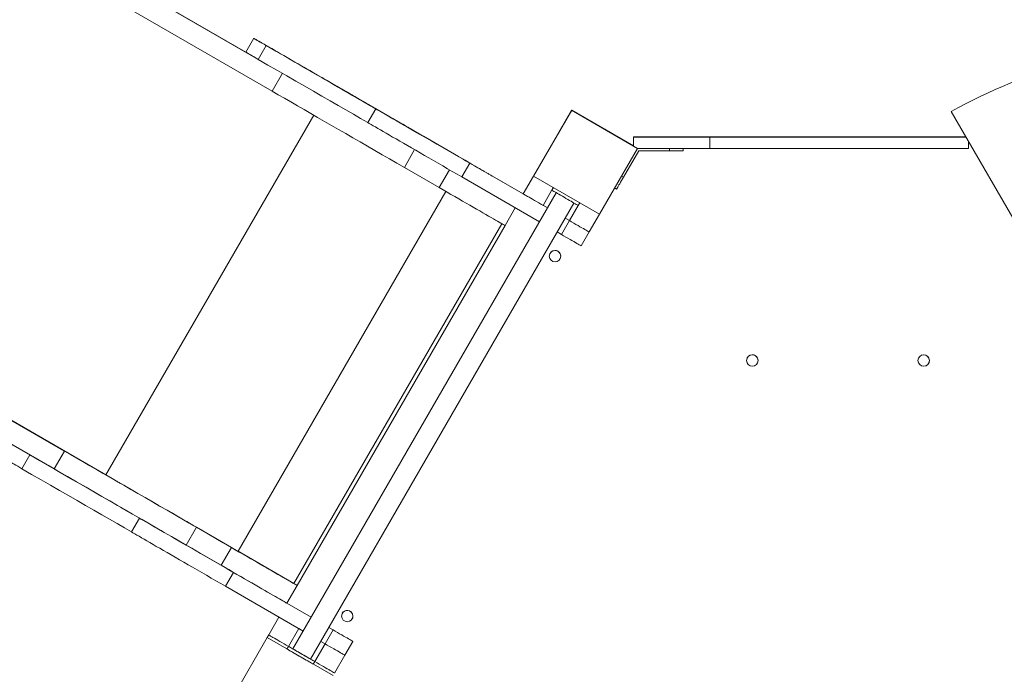
# Model space of a CAD drawing. Units: millimetres. Extents: x 2831 to 13910, y 2204 to 16557.
# Drawn here: x 7539 to 8833, y 9947 to 10807 of the extents above; entities that cross this region are included whole.
import ezdxf

# ---------------------------------------------------------------- set-up
doc = ezdxf.new("R2010")
doc.units = ezdxf.units.MM
doc.layers.add('DiKom', color=7, linetype='Continuous')

msp = doc.modelspace()

# ---------------------------------------------------------------- linework, layer by layer
at = {"layer": 'DiKom', "color": 7, "linetype": 'Continuous', "lineweight": 15}
for p, q in [((7852.2, 10755.2), (6136.8, 11745.7)), ((7870.5, 10713.5), (6123.3, 11722.4)), ((7835.9, 10764.7), (6318.4, 11640.9)), ((7835.9, 10764.7), (6318.4, 11640.9)), ((7597.5, 10240.6), (5850.3, 11249.5)), ((7652.1, 10209.2), (5942.5, 11196.3)), ((7584, 10217.2), (5901, 11189.1)), ((7846.4, 10782.9), (7835.9, 10764.7)), ((7862.7, 10773.4), (7852.2, 10755.2)), ((7884, 10736.9), (7870.5, 10713.5)), ((7949.8, 10723.2), (7949.8, 10723.2)), ((7991.4, 10699.1), (7982.6, 10704.2)), ((7984.6, 10703), (7984.6, 10703)), ((8006.6, 10690.3), (7996.1, 10672.1)), ((8264, 10688.3), (8214, 10601.7)), ((8264.1, 10688.5), (8214.1, 10601.9)), ((8264, 10688.3), (8264.1, 10688.5)), ((8350.6, 10638.3), (8264, 10688.3)), ((8345.5, 10641.5), (8264.1, 10688.5)), ((8762.7, 10686.9), (8913.7, 10425.4)), ((7925.1, 10682), (7652.1, 10209.2)), ((8200.5, 10578.4), (8068.2, 10654.8)), ((8068.2, 10654.8), (8115.2, 10627.7)), ((8068.2, 10654.8), (8068.2, 10654.8)), ((8115.2, 10627.7), (8069.5, 10654.1)), ((8345.5, 10653.3), (8345.5, 10653.2)), ((8345.5, 10641.3), (8345.5, 10653.2)), ((8345.6, 10653.4), (8345.6, 10653.4)), ((8345.6, 10653.3), (8345.6, 10653.4)), ((8782.1, 10653.3), (8445.5, 10653.3)), ((8445.5, 10653.2), (8782.1, 10653.2)), ((8445.5, 10638.2), (8445.5, 10653.2)), ((8782, 10653.4), (8445.6, 10653.4)), ((8445.6, 10653.3), (8782.1, 10653.3)), ((8445.6, 10653.3), (8445.6, 10653.3)), ((8465.5, 10653.2), (8465.5, 10653.3)), ((8465.5, 10653.2), (8465.5, 10653.3)), ((8465.6, 10653.4), (8465.6, 10653.4)), ((8465.6, 10653.4), (8465.6, 10653.4)), ((8565.5, 10653.2), (8565.5, 10653.3)), ((8565.6, 10653.4), (8565.6, 10653.4)), ((8665.5, 10653.2), (8665.5, 10653.3)), ((8665.5, 10653.2), (8665.5, 10653.3)), ((8665.6, 10653.4), (8665.6, 10653.4)), ((8665.6, 10653.4), (8665.6, 10653.4)), ((8765.5, 10653.2), (8765.5, 10653.3)), ((8765.6, 10653.4), (8765.6, 10653.4)), ((8785.5, 10638.2), (8785.5, 10647.4)), ((8057.7, 10636.6), (8044.2, 10613.2)), ((8300.6, 10551.7), (8350.6, 10638.3)), ((8352.3, 10635.2), (8332.1, 10600.4)), ((8350.6, 10638.3), (8350.6, 10638.3)), ((8392.5, 10635.2), (8352.3, 10635.2)), ((8392.5, 10635.2), (8392.5, 10638.2)), ((8410.5, 10638.2), (8410.5, 10635.2)), ((8410.5, 10638.2), (8410.5, 10635.3)), ((8410.5, 10635.3), (8410.5, 10635.3)), ((8445.5, 10638.2), (8785.5, 10638.2)), ((8115.2, 10627.7), (8115.2, 10627.7)), ((8044.2, 10613.2), (8089.9, 10586.8)), ((8103.4, 10610.2), (8089.9, 10586.8)), ((8130.2, 10618.9), (8119.7, 10600.8)), ((8130.2, 10618.9), (8232.1, 10560.1)), ((8119.7, 10600.8), (8221.6, 10541.9)), ((8214, 10601.8), (8200.5, 10578.4)), ((8214, 10601.7), (8214.1, 10601.9)), ((8214, 10601.8), (8214, 10601.8)), ((8214, 10601.8), (8214, 10601.8)), ((8214, 10601.8), (8214, 10601.8)), ((8214, 10601.8), (8214, 10601.8)), ((8214, 10601.8), (8214, 10601.8)), ((8214, 10601.8), (8214, 10601.8)), ((8214, 10601.8), (8214, 10601.8)), ((8214, 10601.8), (8214, 10601.7)), ((8214, 10601.8), (8214, 10601.8)), ((8214, 10601.7), (8300.6, 10551.7)), ((8329.5, 10601.9), (8332.1, 10600.4)), ((8239.9, 10586.7), (8226.5, 10563.4)), ((8238, 10583.3), (8240, 10586.7)), ((8238, 10583.3), (8240, 10586.7)), ((8238, 10583.3), (8238, 10583.3)), ((8323.1, 10584.8), (8320.5, 10586.3)), ((8098.7, 10581.7), (7825.7, 10108.9)), ((8243.6, 10580), (7897.6, 9980.7)), ((7921, 9967.2), (8267, 10566.5)), ((8190, 10560.2), (8176.5, 10536.8)), ((8272.6, 10563.3), (8261.1, 10543.4)), ((8272.6, 10563.3), (8274.6, 10566.7)), ((8255.5, 10546.6), (8261.1, 10543.4)), ((8255.5, 10546.6), (8261.1, 10543.4)), ((8300.6, 10551.8), (8287.1, 10528.4)), ((8300.6, 10551.7), (8287.1, 10528.4)), ((8300.6, 10551.8), (8300.6, 10551.8)), ((8300.6, 10551.8), (8300.6, 10551.8)), ((8172.2, 10539.3), (7899.2, 10066.5)), ((7903.5, 10064), (8176.5, 10536.8)), ((8261.1, 10543.4), (8250.6, 10525.2)), ((8245, 10528.4), (8250.6, 10525.2)), ((8287.1, 10528.4), (8276.6, 10510.2)), ((8287.1, 10528.4), (8276.6, 10510.2)), ((8287.1, 10528.4), (8287.1, 10528.4)), ((8287.1, 10528.4), (8287.1, 10528.4)), ((8276.6, 10510.2), (8276.6, 10510.2)), ((8494.9, 10363.2), (8494.9, 10363.2)), ((8726.4, 10367.1), (8726.4, 10367.1)), ((8508, 10356), (8508, 10356)), ((8726.7, 10352.1), (8726.7, 10352.1)), ((7552.2, 10235.6), (7541.7, 10217.4)), ((7597.5, 10240.6), (7584, 10217.2)), ((7696.1, 10152.5), (7685.6, 10134.3)), ((7771.2, 10140.4), (7757.7, 10117)), ((7771.2, 10140.4), (7816.9, 10114)), ((7757.7, 10117), (7803.4, 10090.6)), ((7816.9, 10114), (7803.4, 10090.6)), ((7899.2, 10066.5), (7825.7, 10108.9)), ((7819.7, 10081.1), (7809.2, 10063)), ((7819.7, 10081.1), (7921.6, 10022.3)), ((7809.2, 10063), (7911.1, 10004.1)), ((7903.5, 10064), (7890, 10040.6)), ((7903.5, 10064), (7903.5, 10064)), ((7921.6, 10022.4), (7890, 10040.6)), ((7879.5, 10022.4), (7866, 9999)), ((7905.5, 10007.4), (7892, 9984)), ((7905.5, 10007.4), (7911.1, 10004.1)), ((7950.6, 10005.6), (7940.1, 9987.4)), ((7950.6, 10005.6), (7945, 10008.9)), ((7945, 10008.8), (7950.6, 10005.6)), ((7864, 9995.5), (7814, 9908.9)), ((7864, 9995.6), (7814.1, 9909.1)), ((7864, 9995.6), (7866, 9999)), ((7864, 9995.6), (7864, 9995.6)), ((7864, 9995.5), (7864, 9995.6)), ((7950.6, 9945.5), (7864, 9995.5)), ((7934.5, 9990.6), (7940.1, 9987.4)), ((7976.6, 9990.6), (7966.1, 9972.4)), ((7976.6, 9990.6), (7966.1, 9972.4)), ((7976.6, 9990.6), (7976.6, 9990.6)), ((7890, 9980.5), (7892, 9984)), ((7890, 9980.5), (7892, 9984)), ((7890, 9980.5), (7890, 9980.5)), ((7892, 9984), (7892, 9984)), ((7892, 9984), (7897.6, 9980.7)), ((7940.1, 9987.4), (7926.6, 9964)), ((7921, 9967.2), (7926.6, 9964)), ((7924.6, 9960.5), (7926.6, 9964)), ((7926.6, 9964), (7926.6, 9964)), ((7966.1, 9972.4), (7952.6, 9949)), ((7966.1, 9972.4), (7952.6, 9949)), ((7966.1, 9972.4), (7966.1, 9972.4)), ((7966.1, 9972.4), (7966.1, 9972.4)), ((7966.1, 9972.4), (7966.1, 9972.4)), ((7952.6, 9949), (7952.6, 9949))]:
    msp.add_line(p, q, dxfattribs=at)
at = {"layer": 'DiKom', "color": 7, "linetype": 'Continuous', "lineweight": 15, "flags": 128}
for points in [[(7993.8, 10697.8), (7989.6, 10700.1), (7985.3, 10702.6), (7980.9, 10705.2), (7976.2, 10707.9), (7971.5, 10710.6), (7966.6, 10713.5), (7961.6, 10716.4), (7956.5, 10719.3), (7951.3, 10722.3), (7946.1, 10725.3), (7940.8, 10728.3), (7935.6, 10731.4), (7930.3, 10734.4), (7925, 10737.5), (7919.8, 10740.5), (7914.7, 10743.4), (7909.6, 10746.4), (7904.6, 10749.3), (7899.7, 10752.1), (7894.9, 10754.8), (7890.3, 10757.5), (7885.9, 10760.1), (7881.6, 10762.5), (7877.5, 10764.9), (7873.6, 10767.2), (7869.9, 10769.3), (7866.5, 10771.3), (7863.3, 10773.1), (7860.3, 10774.8), (7857.6, 10776.4), (7855.2, 10777.8), (7853, 10779), (7851.2, 10780.1), (7849.6, 10781), (7848.4, 10781.7), (7847.4, 10782.3), (7846.8, 10782.6), (7846.4, 10782.8), (7846.4, 10782.8), (7846.7, 10782.7), (7847.3, 10782.3), (7848.2, 10781.8), (7849.4, 10781.1), (7850.9, 10780.2), (7852.7, 10779.2), (7854.8, 10778), (7857.2, 10776.6), (7859.8, 10775.1), (7862.7, 10773.4)], [(7835.9, 10764.7), (7835.9, 10764.7), (7836.2, 10764.5), (7836.8, 10764.1), (7837.7, 10763.6), (7838.9, 10762.9), (7840.4, 10762.1), (7842.2, 10761), (7844.3, 10759.8), (7846.7, 10758.4), (7849.3, 10756.9), (7852.2, 10755.2)], [(8006.6, 10690.3), (7997.3, 10695.7), (7987.7, 10701.2), (7977.8, 10707), (7967.6, 10712.8), (7957.1, 10718.9), (7946.3, 10725.1), (7935.2, 10731.5), (7923.9, 10738.1), (7912.2, 10744.8), (7900.3, 10751.7), (7888, 10758.8), (7875.5, 10766), (7862.7, 10773.4)], [(7996.1, 10672.1), (7986.8, 10677.5), (7977.2, 10683.1), (7967.3, 10688.8), (7957.1, 10694.7), (7946.6, 10700.7), (7935.8, 10706.9), (7924.7, 10713.3), (7913.4, 10719.9), (7901.7, 10726.6), (7889.8, 10733.5), (7877.5, 10740.6), (7865, 10747.8), (7852.2, 10755.2)], [(7949.8, 10723.2), (7947.2, 10724.7), (7944.8, 10726), (7942.6, 10727.3), (7940.8, 10728.4), (7939.1, 10729.3), (7937.8, 10730.1), (7936.8, 10730.6), (7936.1, 10731.1), (7935.7, 10731.3), (7935.7, 10731.3), (7935.9, 10731.2), (7936.5, 10730.8), (7937.4, 10730.3), (7938.6, 10729.6), (7940.1, 10728.7), (7941.9, 10727.7), (7944, 10726.5), (7946.3, 10725.2), (7948.8, 10723.7), (7951.5, 10722.1), (7954.4, 10720.5)], [(7870.5, 10713.5), (7878.6, 10708.8), (7886.8, 10704.1), (7895.2, 10699.2), (7903.8, 10694.3), (7912.5, 10689.3), (7921.3, 10684.2), (7930.3, 10679), (7939.3, 10673.7), (7948.5, 10668.4), (7957.8, 10663.1), (7967.2, 10657.7), (7976.6, 10652.2), (7986.2, 10646.7), (7995.7, 10641.2), (8005.4, 10635.6), (8015, 10630), (8024.7, 10624.4), (8034.5, 10618.8), (8044.2, 10613.2)], [(7984.6, 10703), (7981.6, 10704.8), (7978.5, 10706.6), (7975.2, 10708.5), (7971.9, 10710.4), (7968.6, 10712.3), (7965.3, 10714.2), (7962, 10716.1), (7958.8, 10718), (7955.7, 10719.8), (7952.6, 10721.5), (7949.8, 10723.2)], [(7954.4, 10720.5), (7957.9, 10718.5), (7961.3, 10716.5), (7964.8, 10714.5), (7968.3, 10712.4), (7971.9, 10710.4), (7975.4, 10708.3), (7979, 10706.3), (7982.6, 10704.2)], [(7963.2, 10715.4), (7963.4, 10715.3), (7963.8, 10715), (7964.5, 10714.6), (7965.4, 10714.1), (7966.4, 10713.5), (7967.4, 10713), (7968.4, 10712.4), (7969.2, 10711.9), (7969.8, 10711.6), (7970.1, 10711.4), (7970.1, 10711.4), (7969.8, 10711.6), (7969.2, 10711.9), (7968.4, 10712.4), (7967.4, 10713), (7966.4, 10713.5), (7965.4, 10714.1), (7964.5, 10714.6), (7963.8, 10715), (7963.4, 10715.3), (7963.2, 10715.4)], [(7984.6, 10703), (7991.7, 10699), (7998.9, 10694.8), (8006.3, 10690.5), (8013.8, 10686.2), (8021.4, 10681.8), (8029, 10677.4), (8036.8, 10672.9), (8044.6, 10668.4), (8052.4, 10663.9), (8060.3, 10659.3), (8068.2, 10654.8)], [(7991.4, 10699.1), (7999.9, 10694.2), (8008.4, 10689.3), (8017, 10684.4), (8025.6, 10679.4), (8034.3, 10674.3), (8043.1, 10669.3), (8051.8, 10664.2), (8060.6, 10659.1), (8069.5, 10654.1)], [(7993.8, 10697.8), (7999.3, 10694.6), (8005, 10691.3), (8010.8, 10687.9), (8016.8, 10684.5), (8022.9, 10680.9), (8029.2, 10677.3), (8035.5, 10673.6), (8042, 10669.9), (8048.5, 10666.2), (8055, 10662.4), (8061.6, 10658.6), (8068.2, 10654.8)], [(8006.6, 10690.3), (8008.6, 10689.1), (8011, 10687.8), (8013.6, 10686.2), (8016.6, 10684.6), (8019.7, 10682.7), (8023.2, 10680.7), (8026.9, 10678.6), (8030.8, 10676.3), (8035, 10673.9), (8039.3, 10671.4), (8043.9, 10668.7), (8048.7, 10666), (8053.7, 10663.1), (8058.9, 10660.1), (8064.2, 10657), (8069.7, 10653.9), (8075.4, 10650.6), (8081.1, 10647.3), (8087, 10643.9), (8093, 10640.4), (8099.1, 10636.9), (8105.2, 10633.4), (8111.4, 10629.8), (8117.6, 10626.2), (8123.9, 10622.6), (8130.2, 10618.9)], [(7996.1, 10672.1), (7998.1, 10670.9), (8000.5, 10669.6), (8003.1, 10668.1), (8006.1, 10666.4), (8009.2, 10664.5), (8012.7, 10662.6), (8016.4, 10660.4), (8020.3, 10658.2), (8024.5, 10655.7), (8028.8, 10653.2), (8033.4, 10650.6), (8038.2, 10647.8), (8043.2, 10644.9), (8048.4, 10641.9), (8053.7, 10638.8), (8059.2, 10635.7), (8064.9, 10632.4), (8070.6, 10629.1), (8076.5, 10625.7), (8082.5, 10622.2), (8088.6, 10618.7), (8094.7, 10615.2), (8100.9, 10611.6), (8107.1, 10608), (8113.4, 10604.4), (8119.7, 10600.8)], [(8295.6, 10670.1), (8295.8, 10670.1), (8296.2, 10669.8), (8297, 10669.3), (8298.1, 10668.7), (8299.4, 10668), (8300.9, 10667.1), (8302.6, 10666.1), (8304.4, 10665), (8306.3, 10663.9), (8308.3, 10662.8), (8310.2, 10661.7), (8312, 10660.7), (8313.7, 10659.7), (8315.2, 10658.8), (8316.5, 10658.1), (8317.6, 10657.5), (8318.4, 10657), (8318.8, 10656.7), (8319, 10656.6), (8318.8, 10656.7), (8318.4, 10657), (8317.6, 10657.5), (8316.5, 10658.1), (8315.2, 10658.8), (8313.7, 10659.7), (8312, 10660.7), (8310.2, 10661.7), (8308.3, 10662.8), (8306.3, 10664), (8304.4, 10665.1), (8302.6, 10666.1), (8300.9, 10667.1), (8299.4, 10668), (8298.1, 10668.7), (8297, 10669.3), (8296.2, 10669.8), (8295.8, 10670.1), (8295.6, 10670.1)], [(8295.7, 10670.3), (8295.8, 10670.2), (8296.3, 10669.9), (8297.1, 10669.4), (8298.1, 10668.8), (8299.5, 10668.1), (8301, 10667.2), (8302.7, 10666.2), (8304.5, 10665.2), (8306.4, 10664.1), (8308.3, 10663), (8310.2, 10661.9), (8312.1, 10660.8), (8313.8, 10659.8), (8315.3, 10658.9), (8316.6, 10658.2), (8317.7, 10657.6), (8318.4, 10657.1), (8318.9, 10656.9), (8319.1, 10656.8), (8318.9, 10656.9), (8318.4, 10657.1), (8317.7, 10657.6), (8316.6, 10658.2), (8315.3, 10658.9), (8313.8, 10659.8), (8312.1, 10660.8), (8310.2, 10661.9), (8308.3, 10663), (8306.4, 10664.1), (8304.5, 10665.2), (8302.7, 10666.2), (8301, 10667.2), (8299.5, 10668.1), (8298.1, 10668.8), (8297.1, 10669.4), (8296.3, 10669.9), (8295.8, 10670.2), (8295.7, 10670.3)], [(8345.5, 10653.3), (8345.7, 10653.3), (8346.3, 10653.3), (8347.2, 10653.3), (8348.4, 10653.3), (8350.1, 10653.3), (8352, 10653.3), (8354.3, 10653.3), (8357, 10653.3), (8360, 10653.3), (8363.2, 10653.3), (8366.8, 10653.3), (8370.7, 10653.3), (8374.8, 10653.3), (8379.2, 10653.3), (8383.9, 10653.3), (8388.7, 10653.3), (8393.8, 10653.3), (8399.1, 10653.3), (8404.5, 10653.3), (8410.1, 10653.3), (8415.8, 10653.3), (8421.6, 10653.3), (8427.5, 10653.3), (8433.5, 10653.3), (8439.5, 10653.3), (8445.5, 10653.3)], [(8445.5, 10653.2), (8439.5, 10653.2), (8433.5, 10653.2), (8427.5, 10653.2), (8421.6, 10653.2), (8415.8, 10653.2), (8410.1, 10653.2), (8404.5, 10653.2), (8399, 10653.2), (8393.8, 10653.2), (8388.7, 10653.2), (8383.8, 10653.2), (8379.2, 10653.2), (8374.8, 10653.2), (8370.7, 10653.2), (8366.8, 10653.2), (8363.2, 10653.2), (8359.9, 10653.2), (8357, 10653.2), (8354.3, 10653.2), (8352, 10653.2), (8350, 10653.2), (8348.4, 10653.2), (8347.2, 10653.2), (8346.2, 10653.2), (8345.7, 10653.2), (8345.5, 10653.2)], [(8445.6, 10653.3), (8439.5, 10653.3), (8433.5, 10653.3), (8427.6, 10653.3), (8421.6, 10653.3), (8415.8, 10653.3), (8410.1, 10653.3), (8404.5, 10653.3), (8399.1, 10653.3), (8393.8, 10653.3), (8388.8, 10653.3), (8383.9, 10653.3), (8379.3, 10653.3), (8374.9, 10653.3), (8370.7, 10653.3), (8366.9, 10653.3), (8363.3, 10653.3), (8360, 10653.3), (8357, 10653.3), (8354.4, 10653.3), (8352.1, 10653.3), (8350.1, 10653.3), (8348.5, 10653.3), (8347.2, 10653.4), (8346.3, 10653.4), (8345.8, 10653.4), (8345.6, 10653.4)], [(8345.6, 10653.4), (8345.8, 10653.4), (8346.3, 10653.4), (8347.2, 10653.4), (8348.5, 10653.4), (8350.1, 10653.4), (8352.1, 10653.4), (8354.4, 10653.4), (8357.1, 10653.4), (8360, 10653.4), (8363.3, 10653.4), (8366.9, 10653.4), (8370.8, 10653.4), (8374.9, 10653.4), (8379.3, 10653.4), (8383.9, 10653.4), (8388.8, 10653.4), (8393.9, 10653.4), (8399.1, 10653.4), (8404.6, 10653.4), (8410.1, 10653.4), (8415.9, 10653.4), (8421.7, 10653.4), (8427.6, 10653.4), (8433.5, 10653.4), (8439.6, 10653.4), (8445.6, 10653.4)], [(8394.6, 10653.4), (8394.4, 10653.4), (8393.9, 10653.4), (8393.1, 10653.4), (8392, 10653.4), (8390.9, 10653.4), (8389.7, 10653.4), (8388.6, 10653.4), (8387.7, 10653.4), (8387, 10653.4), (8386.6, 10653.4), (8386.6, 10653.4), (8387, 10653.4), (8387.7, 10653.4), (8388.6, 10653.4), (8389.7, 10653.4), (8390.9, 10653.4), (8392, 10653.4), (8393.1, 10653.4), (8393.9, 10653.4), (8394.4, 10653.4), (8394.6, 10653.4)], [(8394.6, 10653.4), (8394.4, 10653.4), (8393.9, 10653.4), (8393.1, 10653.4), (8392.1, 10653.4), (8390.9, 10653.4), (8389.7, 10653.4), (8388.6, 10653.4), (8387.7, 10653.4), (8387, 10653.4), (8386.6, 10653.4), (8386.6, 10653.4), (8387, 10653.4), (8387.7, 10653.4), (8388.6, 10653.4), (8389.7, 10653.4), (8390.9, 10653.4), (8392.1, 10653.4), (8393.1, 10653.4), (8393.9, 10653.4), (8394.4, 10653.4), (8394.6, 10653.4)], [(8394.5, 10653.3), (8394.4, 10653.3), (8393.8, 10653.3), (8393, 10653.3), (8392, 10653.3), (8390.8, 10653.3), (8389.6, 10653.3), (8388.5, 10653.3), (8387.6, 10653.3), (8386.9, 10653.3), (8386.6, 10653.3), (8386.6, 10653.3), (8386.9, 10653.3), (8387.6, 10653.3), (8388.5, 10653.3), (8389.6, 10653.3), (8390.8, 10653.3), (8392, 10653.3), (8393, 10653.3), (8393.8, 10653.3), (8394.4, 10653.3), (8394.5, 10653.3)], [(8394.5, 10653.2), (8394.3, 10653.2), (8393.8, 10653.2), (8393, 10653.2), (8392, 10653.2), (8390.8, 10653.2), (8389.6, 10653.2), (8388.5, 10653.2), (8387.6, 10653.2), (8386.9, 10653.2), (8386.6, 10653.2), (8386.6, 10653.2), (8386.9, 10653.2), (8387.6, 10653.2), (8388.5, 10653.2), (8389.6, 10653.2), (8390.8, 10653.2), (8392, 10653.2), (8393, 10653.2), (8393.8, 10653.2), (8394.3, 10653.2), (8394.5, 10653.2)], [(8465.5, 10653.3), (8465.7, 10653.3), (8466.3, 10653.3), (8467.1, 10653.3), (8468.4, 10653.3), (8470, 10653.3), (8471.9, 10653.3), (8474.1, 10653.3), (8476.6, 10653.3), (8479.4, 10653.3), (8482.5, 10653.3), (8485.8, 10653.3), (8489.3, 10653.3), (8493, 10653.3), (8496.9, 10653.3), (8500.9, 10653.3), (8505, 10653.3), (8509.2, 10653.3), (8513.4, 10653.3), (8517.7, 10653.3), (8521.9, 10653.3), (8526.1, 10653.3), (8530.2, 10653.3), (8534.2, 10653.3), (8538, 10653.3), (8541.7, 10653.3), (8545.3, 10653.3), (8548.6, 10653.3), (8551.6, 10653.3), (8554.4, 10653.3), (8557, 10653.3), (8559.2, 10653.3), (8561.1, 10653.3), (8562.7, 10653.3), (8563.9, 10653.3), (8564.8, 10653.3), (8565.4, 10653.3), (8565.5, 10653.3)], [(8565.5, 10653.2), (8565.3, 10653.2), (8564.8, 10653.2), (8563.9, 10653.2), (8562.7, 10653.2), (8561.1, 10653.2), (8559.2, 10653.2), (8556.9, 10653.2), (8554.4, 10653.2), (8551.6, 10653.2), (8548.6, 10653.2), (8545.3, 10653.2), (8541.7, 10653.2), (8538, 10653.2), (8534.2, 10653.2), (8530.2, 10653.2), (8526.1, 10653.2), (8521.9, 10653.2), (8517.6, 10653.2), (8513.4, 10653.2), (8509.2, 10653.2), (8505, 10653.2), (8500.9, 10653.2), (8496.9, 10653.2), (8493, 10653.2), (8489.3, 10653.2), (8485.8, 10653.2), (8482.5, 10653.2), (8479.4, 10653.2), (8476.6, 10653.2), (8474.1, 10653.2), (8471.9, 10653.2), (8470, 10653.2), (8468.4, 10653.2), (8467.1, 10653.2), (8466.2, 10653.2), (8465.7, 10653.2), (8465.5, 10653.2)], [(8465.6, 10653.4), (8465.8, 10653.4), (8466.3, 10653.4), (8467.2, 10653.4), (8468.5, 10653.4), (8470, 10653.4), (8471.9, 10653.4), (8474.2, 10653.4), (8476.7, 10653.4), (8479.5, 10653.4), (8482.6, 10653.4), (8485.9, 10653.4), (8489.4, 10653.4), (8493.1, 10653.4), (8497, 10653.4), (8501, 10653.4), (8505.1, 10653.4), (8509.2, 10653.4), (8513.5, 10653.4), (8517.7, 10653.4), (8521.9, 10653.4), (8526.1, 10653.4), (8530.2, 10653.4), (8534.2, 10653.4), (8538.1, 10653.4), (8541.8, 10653.4), (8545.3, 10653.4), (8548.6, 10653.4), (8551.7, 10653.4), (8554.5, 10653.4), (8557, 10653.4), (8559.2, 10653.4), (8561.2, 10653.4), (8562.7, 10653.4), (8564, 10653.4), (8564.9, 10653.4), (8565.4, 10653.4), (8565.6, 10653.4)], [(8565.6, 10653.4), (8565.4, 10653.4), (8564.9, 10653.4), (8564, 10653.4), (8562.7, 10653.4), (8561.1, 10653.4), (8559.2, 10653.4), (8557, 10653.4), (8554.5, 10653.4), (8551.7, 10653.4), (8548.6, 10653.4), (8545.3, 10653.4), (8541.8, 10653.4), (8538.1, 10653.4), (8534.2, 10653.4), (8530.2, 10653.4), (8526.1, 10653.4), (8521.9, 10653.4), (8517.7, 10653.4), (8513.5, 10653.4), (8509.2, 10653.4), (8505, 10653.4), (8500.9, 10653.4), (8496.9, 10653.4), (8493.1, 10653.4), (8489.4, 10653.4), (8485.9, 10653.4), (8482.6, 10653.4), (8479.5, 10653.4), (8476.7, 10653.4), (8474.2, 10653.4), (8471.9, 10653.4), (8470, 10653.4), (8468.4, 10653.4), (8467.2, 10653.4), (8466.3, 10653.4), (8465.8, 10653.4), (8465.6, 10653.4)], [(8665.5, 10653.3), (8665.7, 10653.3), (8666.3, 10653.3), (8667.1, 10653.3), (8668.4, 10653.3), (8670, 10653.3), (8671.9, 10653.3), (8674.1, 10653.3), (8676.6, 10653.3), (8679.4, 10653.3), (8682.5, 10653.3), (8685.8, 10653.3), (8689.3, 10653.3), (8693, 10653.3), (8696.9, 10653.3), (8700.9, 10653.3), (8705, 10653.3), (8709.2, 10653.3), (8713.4, 10653.3), (8717.7, 10653.3), (8721.9, 10653.3), (8726.1, 10653.3), (8730.2, 10653.3), (8734.2, 10653.3), (8738, 10653.3), (8741.7, 10653.3), (8745.3, 10653.3), (8748.6, 10653.3), (8751.6, 10653.3), (8754.4, 10653.3), (8757, 10653.3), (8759.2, 10653.3), (8761.1, 10653.3), (8762.7, 10653.3), (8763.9, 10653.3), (8764.8, 10653.3), (8765.4, 10653.3), (8765.5, 10653.3)], [(8765.5, 10653.2), (8765.3, 10653.2), (8764.8, 10653.2), (8763.9, 10653.2), (8762.7, 10653.2), (8761.1, 10653.2), (8759.2, 10653.2), (8756.9, 10653.2), (8754.4, 10653.2), (8751.6, 10653.2), (8748.6, 10653.2), (8745.3, 10653.2), (8741.7, 10653.2), (8738, 10653.2), (8734.2, 10653.2), (8730.2, 10653.2), (8726.1, 10653.2), (8721.9, 10653.2), (8717.6, 10653.2), (8713.4, 10653.2), (8709.2, 10653.2), (8705, 10653.2), (8700.9, 10653.2), (8696.9, 10653.2), (8693, 10653.2), (8689.3, 10653.2), (8685.8, 10653.2), (8682.5, 10653.2), (8679.4, 10653.2), (8676.6, 10653.2), (8674.1, 10653.2), (8671.9, 10653.2), (8670, 10653.2), (8668.4, 10653.2), (8667.1, 10653.2), (8666.2, 10653.2), (8665.7, 10653.2), (8665.5, 10653.2)], [(8665.6, 10653.4), (8665.8, 10653.4), (8666.3, 10653.4), (8667.2, 10653.4), (8668.5, 10653.4), (8670, 10653.4), (8671.9, 10653.4), (8674.2, 10653.4), (8676.7, 10653.4), (8679.5, 10653.4), (8682.6, 10653.4), (8685.9, 10653.4), (8689.4, 10653.4), (8693.1, 10653.4), (8697, 10653.4), (8701, 10653.4), (8705.1, 10653.4), (8709.2, 10653.4), (8713.5, 10653.4), (8717.7, 10653.4), (8721.9, 10653.4), (8726.1, 10653.4), (8730.2, 10653.4), (8734.2, 10653.4), (8738.1, 10653.4), (8741.8, 10653.4), (8745.3, 10653.4), (8748.6, 10653.4), (8751.7, 10653.4), (8754.5, 10653.4), (8757, 10653.4), (8759.2, 10653.4), (8761.2, 10653.4), (8762.7, 10653.4), (8764, 10653.4), (8764.9, 10653.4), (8765.4, 10653.4), (8765.6, 10653.4)], [(8765.6, 10653.4), (8765.4, 10653.4), (8764.9, 10653.4), (8764, 10653.4), (8762.7, 10653.4), (8761.1, 10653.4), (8759.2, 10653.4), (8757, 10653.4), (8754.5, 10653.4), (8751.7, 10653.4), (8748.6, 10653.4), (8745.3, 10653.4), (8741.8, 10653.4), (8738.1, 10653.4), (8734.2, 10653.4), (8730.2, 10653.4), (8726.1, 10653.4), (8721.9, 10653.4), (8717.7, 10653.4), (8713.5, 10653.4), (8709.2, 10653.4), (8705, 10653.4), (8700.9, 10653.4), (8696.9, 10653.4), (8693.1, 10653.4), (8689.4, 10653.4), (8685.9, 10653.4), (8682.6, 10653.4), (8679.5, 10653.4), (8676.7, 10653.4), (8674.2, 10653.4), (8671.9, 10653.4), (8670, 10653.4), (8668.4, 10653.4), (8667.2, 10653.4), (8666.3, 10653.4), (8665.8, 10653.4), (8665.6, 10653.4)], [(8445.5, 10638.2), (8439.5, 10638.2), (8433.5, 10638.2), (8427.5, 10638.2), (8421.6, 10638.2), (8415.8, 10638.2), (8410.1, 10638.2), (8404.5, 10638.2), (8399, 10638.2), (8393.8, 10638.2), (8388.7, 10638.2), (8383.8, 10638.2), (8379.2, 10638.2), (8374.8, 10638.2), (8370.7, 10638.2), (8366.8, 10638.2), (8363.2, 10638.2), (8359.9, 10638.2), (8357, 10638.2), (8354.3, 10638.2), (8352, 10638.2), (8350.5, 10638.2)], [(8410.5, 10635.2), (8410.3, 10635.2), (8409.8, 10635.2), (8408.9, 10635.2), (8407.7, 10635.2), (8406.1, 10635.2), (8404.3, 10635.2), (8402.3, 10635.2), (8400, 10635.2), (8397.6, 10635.2), (8395.1, 10635.2), (8392.5, 10635.2)], [(8115.2, 10627.7), (8118.4, 10625.8), (8121.6, 10624), (8124.7, 10622.1), (8127.8, 10620.4), (8130.7, 10618.7), (8133.5, 10617.1), (8136.2, 10615.5), (8138.6, 10614.1), (8140.9, 10612.8), (8142.9, 10611.7), (8144.6, 10610.7), (8146.1, 10609.8), (8147.3, 10609.1), (8148.2, 10608.6), (8148.8, 10608.2), (8149.1, 10608.1), (8149.1, 10608.1), (8148.8, 10608.2), (8148.2, 10608.6), (8147.3, 10609.1), (8146.1, 10609.8), (8144.6, 10610.7), (8142.9, 10611.7), (8140.9, 10612.8), (8138.6, 10614.1), (8136.2, 10615.5), (8133.5, 10617.1), (8130.7, 10618.7), (8127.8, 10620.4), (8124.7, 10622.1), (8121.6, 10624), (8118.4, 10625.8), (8115.2, 10627.7)], [(8153.7, 10605.4), (8153.9, 10605.3), (8154.3, 10605.1), (8155, 10604.6), (8155.9, 10604.1), (8156.9, 10603.6), (8158, 10603), (8158.9, 10602.4), (8159.7, 10601.9), (8160.3, 10601.6), (8160.6, 10601.4), (8160.6, 10601.4), (8160.3, 10601.6), (8159.7, 10601.9), (8158.9, 10602.4), (8158, 10603), (8156.9, 10603.6), (8155.9, 10604.1), (8155, 10604.6), (8154.3, 10605.1), (8153.9, 10605.3), (8153.7, 10605.4)], [(8332.1, 10600.4), (8330.8, 10598.1), (8329.6, 10596), (8328.4, 10593.9), (8327.3, 10591.9), (8326.2, 10590.2), (8325.3, 10588.6), (8324.5, 10587.3), (8323.9, 10586.2), (8323.5, 10585.4), (8323.2, 10584.9), (8323.1, 10584.8)], [(8089.9, 10586.8), (8095.1, 10583.8), (8100.3, 10580.8), (8105.5, 10577.8), (8110.6, 10574.9), (8115.7, 10571.9), (8120.6, 10569.1), (8125.4, 10566.3), (8130.1, 10563.6), (8134.7, 10561), (8139.1, 10558.4), (8143.3, 10556), (8147.3, 10553.7), (8151.1, 10551.5), (8154.7, 10549.4), (8158.1, 10547.5), (8161.2, 10545.7), (8164, 10544), (8166.6, 10542.6), (8168.9, 10541.2), (8170.9, 10540.1), (8172.6, 10539.1), (8174, 10538.3), (8175.1, 10537.6), (8175.9, 10537.2), (8176.3, 10536.9), (8176.5, 10536.8)], [(8272.6, 10563.3), (8272.4, 10563.4), (8272, 10563.6), (8271.2, 10564.1), (8270.1, 10564.7), (8268.7, 10565.5), (8267.1, 10566.4), (8265.3, 10567.5), (8263.2, 10568.7), (8261.1, 10569.9), (8258.8, 10571.2), (8256.5, 10572.6), (8254.1, 10574), (8251.8, 10575.3), (8249.5, 10576.6), (8247.3, 10577.9), (8245.3, 10579), (8243.5, 10580.1), (8241.8, 10581), (8240.5, 10581.8), (8239.4, 10582.4), (8238.6, 10582.9), (8238.1, 10583.2), (8238, 10583.3)], [(8200.5, 10578.4), (8200.6, 10578.3), (8201.1, 10578), (8201.9, 10577.5), (8203, 10576.9), (8204.5, 10576.1), (8206.1, 10575.1), (8208.1, 10574), (8210.3, 10572.7), (8212.6, 10571.4), (8215.2, 10569.9), (8217.9, 10568.3), (8220.7, 10566.7), (8223.5, 10565), (8226.5, 10563.4)], [(8261.1, 10543.4), (8264, 10541.7), (8266.9, 10540), (8269.7, 10538.4), (8272.4, 10536.9), (8274.9, 10535.4), (8277.3, 10534), (8279.5, 10532.8), (8281.4, 10531.6), (8283.1, 10530.7), (8284.5, 10529.9), (8285.6, 10529.2), (8286.4, 10528.7), (8286.9, 10528.5), (8287.1, 10528.4)], [(8261.1, 10543.4), (8264, 10541.7), (8266.9, 10540), (8269.7, 10538.4), (8272.4, 10536.9), (8274.9, 10535.4), (8277.3, 10534), (8279.5, 10532.8), (8281.3, 10531.7)], [(8250.6, 10525.2), (8253.5, 10523.5), (8256.4, 10521.8), (8259.2, 10520.2), (8261.9, 10518.7), (8264.4, 10517.2), (8266.8, 10515.8), (8269, 10514.6), (8270.9, 10513.5), (8272.6, 10512.5), (8274, 10511.7), (8275.1, 10511), (8275.9, 10510.6), (8276.4, 10510.3), (8276.6, 10510.2)], [(7696.1, 10152.5), (7686.8, 10157.9), (7677.2, 10163.4), (7667.3, 10169.2), (7657.1, 10175), (7646.6, 10181.1), (7635.8, 10187.3), (7624.7, 10193.7), (7613.4, 10200.3), (7601.7, 10207), (7589.8, 10213.9), (7577.5, 10221), (7565, 10228.2), (7552.2, 10235.6)], [(7597.5, 10240.6), (7605.6, 10236), (7613.8, 10231.2), (7622.2, 10226.4), (7630.8, 10221.4), (7639.5, 10216.4), (7648.3, 10211.3), (7657.3, 10206.1), (7666.3, 10200.9), (7675.5, 10195.6), (7684.8, 10190.2), (7694.2, 10184.8), (7703.6, 10179.4), (7713.2, 10173.9), (7722.7, 10168.3), (7732.4, 10162.8), (7742, 10157.2), (7751.7, 10151.6), (7761.5, 10146), (7771.2, 10140.4)], [(7525.4, 10226.9), (7525.4, 10226.8), (7525.7, 10226.7), (7526.3, 10226.3), (7527.2, 10225.8), (7528.4, 10225.1), (7529.9, 10224.3), (7531.7, 10223.2), (7533.8, 10222), (7536.2, 10220.6), (7538.8, 10219.1), (7541.7, 10217.4)], [(7685.6, 10134.3), (7676.3, 10139.7), (7666.7, 10145.3), (7656.8, 10151), (7646.6, 10156.9), (7636.1, 10162.9), (7625.3, 10169.1), (7614.2, 10175.5), (7602.9, 10182.1), (7591.2, 10188.8), (7579.3, 10195.7), (7567, 10202.8), (7554.5, 10210), (7541.7, 10217.4)], [(7584, 10217.2), (7592.1, 10212.6), (7600.3, 10207.8), (7608.7, 10203), (7617.3, 10198), (7626, 10193), (7634.8, 10187.9), (7643.8, 10182.8), (7652.8, 10177.5), (7662, 10172.2), (7671.3, 10166.8), (7680.7, 10161.4), (7690.1, 10156), (7699.7, 10150.5), (7709.2, 10145), (7718.9, 10139.4), (7728.5, 10133.8), (7738.2, 10128.2), (7748, 10122.6), (7757.7, 10117)], [(7652.1, 10209.2), (7660.1, 10204.5), (7668.4, 10199.7), (7676.8, 10194.9), (7685.3, 10190), (7694, 10184.9), (7702.9, 10179.8), (7711.8, 10174.7), (7720.9, 10169.4), (7730.1, 10164.1), (7739.4, 10158.8), (7748.7, 10153.3), (7758.2, 10147.9), (7767.7, 10142.4), (7777.3, 10136.9), (7786.9, 10131.3), (7796.6, 10125.7), (7806.3, 10120.1), (7816, 10114.5), (7825.7, 10108.9)], [(7666.2, 10201), (7666.4, 10200.9), (7666.8, 10200.6), (7667.5, 10200.2), (7668.4, 10199.7), (7669.4, 10199.1), (7670.4, 10198.5), (7671.4, 10198), (7672.2, 10197.5), (7672.8, 10197.2), (7673.1, 10197), (7673.1, 10197), (7672.8, 10197.2), (7672.2, 10197.5), (7671.4, 10198), (7670.4, 10198.5), (7669.4, 10199.1), (7668.4, 10199.7), (7667.5, 10200.2), (7666.8, 10200.6), (7666.4, 10200.9), (7666.2, 10201)], [(7696.1, 10152.5), (7698.1, 10151.3), (7700.5, 10150), (7703.1, 10148.4), (7706.1, 10146.8), (7709.2, 10144.9), (7712.7, 10142.9), (7716.4, 10140.8), (7720.3, 10138.5), (7724.5, 10136.1), (7728.8, 10133.6), (7733.4, 10130.9), (7738.2, 10128.2), (7743.2, 10125.3), (7748.4, 10122.3), (7753.7, 10119.2), (7759.2, 10116), (7764.9, 10112.8), (7770.6, 10109.5), (7776.5, 10106.1), (7782.5, 10102.6), (7788.6, 10099.1), (7794.7, 10095.6), (7800.9, 10092), (7807.1, 10088.4), (7813.4, 10084.8), (7819.7, 10081.1)], [(7685.6, 10134.3), (7687.6, 10133.1), (7690, 10131.8), (7692.6, 10130.3), (7695.6, 10128.6), (7698.7, 10126.7), (7702.2, 10124.7), (7705.9, 10122.6), (7709.8, 10120.3), (7714, 10117.9), (7718.3, 10115.4), (7722.9, 10112.8), (7727.7, 10110), (7732.7, 10107.1), (7737.9, 10104.1), (7743.2, 10101), (7748.7, 10097.9), (7754.4, 10094.6), (7760.1, 10091.3), (7766, 10087.9), (7772, 10084.4), (7778.1, 10080.9), (7784.2, 10077.4), (7790.4, 10073.8), (7796.6, 10070.2), (7802.9, 10066.6), (7809.2, 10063)], [(7816.9, 10114), (7822.1, 10111), (7827.3, 10107.9), (7832.5, 10105), (7837.6, 10102), (7842.7, 10099.1), (7847.6, 10096.2), (7852.4, 10093.5), (7857.1, 10090.7), (7861.7, 10088.1), (7866.1, 10085.6), (7870.3, 10083.1), (7874.3, 10080.8), (7878.1, 10078.6), (7881.7, 10076.5), (7885.1, 10074.6), (7888.2, 10072.8), (7891, 10071.2), (7893.6, 10069.7), (7895.9, 10068.4), (7897.9, 10067.2), (7899.6, 10066.2), (7901, 10065.4), (7902.1, 10064.8), (7902.9, 10064.3), (7903.3, 10064.1), (7903.5, 10064)], [(7856.7, 10091), (7856.9, 10090.9), (7857.3, 10090.6), (7858, 10090.2), (7858.9, 10089.7), (7859.9, 10089.1), (7861, 10088.5), (7861.9, 10088), (7862.7, 10087.5), (7863.3, 10087.2), (7863.6, 10087), (7863.6, 10087), (7863.3, 10087.2), (7862.7, 10087.5), (7861.9, 10088), (7861, 10088.5), (7859.9, 10089.1), (7858.9, 10089.7), (7858, 10090.2), (7857.3, 10090.6), (7856.9, 10090.9), (7856.7, 10091)], [(7803.4, 10090.6), (7808.6, 10087.6), (7813.8, 10084.6), (7819, 10081.6), (7824.1, 10078.6), (7829.2, 10075.7), (7834.1, 10072.9), (7838.9, 10070.1), (7843.6, 10067.4), (7848.2, 10064.7), (7852.6, 10062.2), (7856.8, 10059.8), (7860.8, 10057.4), (7864.6, 10055.2), (7868.2, 10053.2), (7871.6, 10051.2), (7874.7, 10049.4), (7877.5, 10047.8), (7880.1, 10046.3), (7882.4, 10045), (7884.4, 10043.8), (7886.1, 10042.9), (7887.5, 10042), (7888.6, 10041.4), (7889.4, 10041), (7889.8, 10040.7), (7890, 10040.6)], [(7903.5, 10064), (7903.4, 10064), (7903.2, 10064.2), (7902.8, 10064.4), (7902.2, 10064.7), (7901.6, 10065.1), (7900.8, 10065.5), (7900, 10066), (7899.2, 10066.5)], [(7950.6, 10005.6), (7953.5, 10003.9), (7956.4, 10002.2), (7959.2, 10000.6), (7961.9, 9999.1), (7964.4, 9997.6), (7966.8, 9996.2), (7969, 9995), (7970.9, 9993.8), (7972.6, 9992.9), (7974, 9992.1), (7975.1, 9991.4), (7975.9, 9990.9), (7976.4, 9990.7), (7976.6, 9990.6)], [(7976.6, 9990.6), (7976.4, 9990.7), (7976, 9991), (7975.1, 9991.4), (7974, 9992.1), (7972.6, 9992.9), (7970.9, 9993.9), (7969, 9995), (7966.8, 9996.2), (7964.4, 9997.6), (7961.9, 9999.1), (7959.2, 10000.6), (7956.4, 10002.3), (7953.5, 10003.9), (7950.6, 10005.6)], [(7866, 9999), (7866.1, 9998.9), (7866.6, 9998.6), (7867.4, 9998.2), (7868.5, 9997.5), (7870, 9996.7), (7871.6, 9995.7), (7873.6, 9994.6), (7875.8, 9993.4), (7878.1, 9992), (7880.7, 9990.5), (7883.4, 9989), (7886.2, 9987.3), (7889, 9985.7), (7892, 9984)], [(7924.6, 9960.5), (7924.4, 9960.6), (7924, 9960.9), (7923.2, 9961.3), (7922.1, 9962), (7920.7, 9962.8), (7919.1, 9963.7), (7917.3, 9964.8), (7915.2, 9965.9), (7913.1, 9967.2), (7910.8, 9968.5), (7908.5, 9969.8), (7906.1, 9971.2), (7903.8, 9972.6), (7901.5, 9973.9), (7899.3, 9975.1), (7897.3, 9976.3), (7895.5, 9977.3), (7893.8, 9978.3), (7892.5, 9979.1), (7891.4, 9979.7), (7890.6, 9980.1), (7890.1, 9980.4), (7890, 9980.5)], [(7926.6, 9964), (7926.4, 9964.1), (7926, 9964.4), (7925.2, 9964.8), (7924.1, 9965.4), (7922.7, 9966.2), (7921.1, 9967.2), (7919.3, 9968.2), (7917.2, 9969.4), (7915.1, 9970.6), (7912.8, 9971.9), (7910.5, 9973.3), (7908.1, 9974.7), (7905.8, 9976), (7903.5, 9977.3), (7901.3, 9978.6), (7899.3, 9979.8), (7897.5, 9980.8), (7895.8, 9981.7), (7894.5, 9982.5), (7893.4, 9983.2), (7892.6, 9983.6), (7892.1, 9983.9), (7892, 9984)], [(7892, 9984), (7892.1, 9983.9), (7892.6, 9983.6), (7893.4, 9983.2), (7894.5, 9982.5), (7895.8, 9981.7), (7897.5, 9980.8), (7897.6, 9980.7)], [(7921, 9967.2), (7920.8, 9967.3), (7920.3, 9967.6), (7919.6, 9968.1), (7918.5, 9968.7), (7917.2, 9969.4), (7915.7, 9970.3), (7914, 9971.3), (7912.1, 9972.3), (7910.2, 9973.4), (7908.3, 9974.5), (7906.4, 9975.6), (7904.6, 9976.7), (7902.9, 9977.7), (7901.4, 9978.6), (7900.1, 9979.3), (7899, 9979.9), (7898.2, 9980.4), (7897.7, 9980.6), (7897.6, 9980.7), (7897.6, 9980.7)], [(7912.7, 9972), (7912.6, 9972.1), (7912.1, 9972.3), (7911.4, 9972.7), (7910.5, 9973.3), (7909.5, 9973.8), (7908.5, 9974.4), (7907.5, 9975), (7906.7, 9975.5), (7906.2, 9975.8), (7905.9, 9976), (7905.9, 9976), (7906.2, 9975.8), (7906.7, 9975.5), (7907.5, 9975), (7908.5, 9974.4), (7909.5, 9973.8), (7910.5, 9973.3), (7911.4, 9972.7), (7912.1, 9972.3), (7912.6, 9972.1), (7912.7, 9972)], [(7940.1, 9987.4), (7943, 9985.7), (7945.9, 9984), (7948.7, 9982.4), (7951.4, 9980.9), (7953.9, 9979.4), (7956.3, 9978), (7958.5, 9976.8), (7960.4, 9975.7), (7962.1, 9974.7), (7963.5, 9973.9), (7964.6, 9973.2), (7965.4, 9972.8), (7965.9, 9972.5), (7966.1, 9972.4)], [(7940.1, 9987.4), (7943, 9985.7), (7945.9, 9984), (7948.7, 9982.4), (7951.4, 9980.9), (7953.9, 9979.4), (7956.3, 9978), (7958.5, 9976.8), (7960.3, 9975.7)], [(7921, 9967.2), (7921.1, 9967.2), (7922.7, 9966.2), (7924.1, 9965.4), (7925.2, 9964.8), (7926, 9964.4), (7926.4, 9964.1), (7926.6, 9964)], [(7926.6, 9964), (7929.5, 9962.3), (7932.4, 9960.7), (7935.2, 9959), (7937.9, 9957.5), (7940.4, 9956), (7942.8, 9954.6), (7945, 9953.4), (7946.9, 9952.3), (7948.6, 9951.3), (7950, 9950.5), (7951.1, 9949.8), (7951.9, 9949.4), (7952.4, 9949.1), (7952.6, 9949)], [(7963, 9974.1), (7963.5, 9973.9), (7964.6, 9973.2), (7965.4, 9972.8), (7965.9, 9972.5), (7966.1, 9972.4)]]:
    msp.add_lwpolyline(points, dxfattribs=at)
at = {"layer": 'DiKom', "color": 7, "linetype": 'Continuous', "lineweight": 15}
for centre in [(8242.2, 10496.6), (8501.4, 10359.6), (8726.6, 10359.6), (7969.2, 10023.8)]:
    msp.add_circle(centre, 7.5, dxfattribs=at)
for centre, radius, start, end in [((9131.8, 10012.4), 768.9, 93.1673, 118.6896), ((8242.2, 10496.6), 7.5, 331.1812, 151.1812), ((8501.4, 10359.6), 7.5, 331.1812, 151.1812), ((8726.6, 10359.6), 7.5, 271.1812, 91.1812), ((7969.2, 10023.8), 7.5, 19.0572, 151.1812), ((7969.2, 10023.8), 7.5, 331.1812, 19.0572)]:
    msp.add_arc(centre, radius, start, end, dxfattribs=at)

doc.saveas('drawing.dxf')
